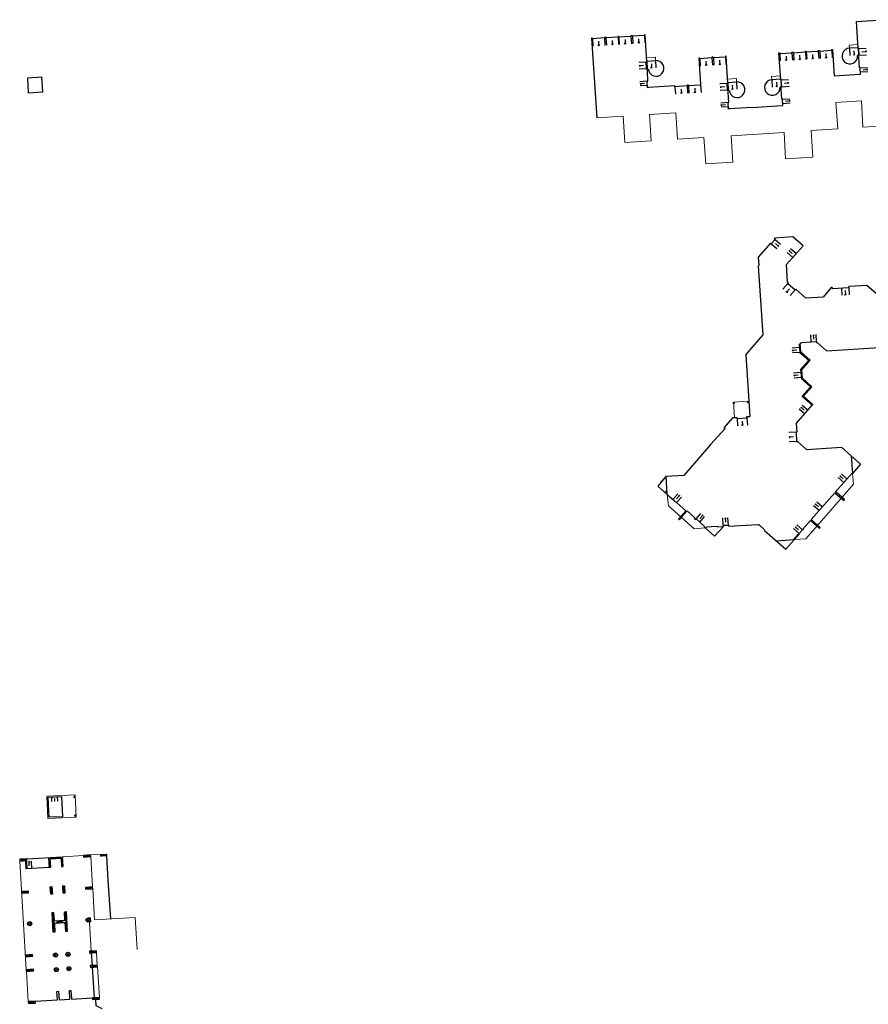
# Model space of a CAD drawing. Units: metres. Extents: x 1897810 to 1919731, y 4208343 to 4229659.
# Drawn here: x 1914837 to 1915010, y 4221935 to 4222136 of the extents above; entities that cross this region are included whole.
import ezdxf

# ---------------------------------------------------------------- set-up
doc = ezdxf.new("R2010")
doc.units = ezdxf.units.M
doc.header["$MEASUREMENT"] = 0
doc.linetypes.add('DGN Style 2', pattern=[380.812648, 228.487589, -152.325059])
for name, color, linetype, lineweight, true_color in [('SOD_BATI', 2, 'Continuous', 0, 0xffff00), ('SOL_BATI', 2, 'Continuous', 30, 0xffff00), ('SOL_BATI_Seuil', 2, 'Continuous', 30, 0xffff00), ('SOL_BATI_Surplomb', 7, 'DGN Style 2', 0, 0xffdaff)]:
    doc.layers.add(name, color=color, linetype=linetype, lineweight=lineweight, true_color=true_color)

# ---------------------------------------------------------------- blocks, each defined once
blk = doc.blocks.new('BAT071_2')
at = {"color": 0, "linetype": 'ByBlock', "lineweight": -2, "flags": 128}
for points in [[(0, 0), (0, 1.5)], [(1, 1.5), (0.85, 1.299)], [(1, 0.591), (1, 1.5), (1.15, 1.299)], [(2, 0), (2, 1.5)]]:
    blk.add_lwpolyline(points, dxfattribs=at)
blk = doc.blocks.new('BAT074_1')
at = {"color": 0, "linetype": 'ByBlock', "lineweight": -2}
for p, q in [((-0.384866, 0.319034), (0.384866, -0.319034)), ((0.373691, 0.332054), (-0.373691, -0.332054))]:
    blk.add_line(p, q, dxfattribs=at)
blk.add_circle((0, 0), 0.499905, dxfattribs=at)
blk = doc.blocks.new('BAT073_2')
at = {"color": 0, "linetype": 'ByBlock', "lineweight": -2, "flags": 128}
for points in [[(0, 0), (1, 0), (1, 1), (0, 1), (0, 0), (1, 1)], [(0, 1), (1, 0)]]:
    blk.add_lwpolyline(points, dxfattribs=at)
blk = doc.blocks.new('BAT073')
at = {"flags": 128}
for points in [[(0, 0), (1, 0), (1, 1), (0, 1), (0, 0), (1, 1)], [(0, 1), (1, 0)]]:
    blk.add_lwpolyline(points, dxfattribs=at)
blk = doc.blocks.new('BAT074')
for p, q in [((-0.384866, 0.319034), (0.384866, -0.319034)), ((0.373691, 0.332054), (-0.373691, -0.332054))]:
    blk.add_line(p, q)
blk.add_circle((0, 0), 0.499905)
blk = doc.blocks.new('BAT071')
at = {"flags": 128}
for points in [[(0, 0), (0, 1.5)], [(1, 1.5), (0.85, 1.299)], [(1, 0.591), (1, 1.5), (1.15, 1.299)], [(2, 0), (2, 1.5)]]:
    blk.add_lwpolyline(points, dxfattribs=at)

msp = doc.modelspace()

# ---------------------------------------------------------------- linework, layer by layer
at = {"layer": 'SOD_BATI', "flags": 128}
msp.add_lwpolyline([(1915014.489893, 4222114.759812), (1915008.851763, 4222114.397169), (1915008.528079, 4222119.764036), (1915003.348115, 4222119.429951), (1915003.696809, 4222114.064896), (1914998.271757, 4222113.715652), (1914998.621888, 4222108.275595), (1914993.059782, 4222107.91738), (1914992.750359, 4222113.319136), (1914987.343462, 4222112.990754), (1914981.936571, 4222112.663372), (1914982.285815, 4222107.238319), (1914976.763853, 4222106.899802), (1914976.415482, 4222112.307849), (1914971.042451, 4222111.962215), (1914970.696756, 4222117.327247), (1914965.308713, 4222116.979725), (1914965.654407, 4222111.614693), (1914960.260365, 4222111.267216), (1914959.91467, 4222116.632248), (1914954.526634, 4222116.285726)], dxfattribs=at)
at = {"layer": 'SOL_BATI'}
for p, q in [((1915002.64635, 4222130.243084), (1915002.993157, 4222124.893042)), ((1915007.877659, 4222130.623779), (1915006.095046, 4222130.51717)), ((1915007.972553, 4222129.012236), (1915007.771488, 4222129.000746)), ((1914964.741571, 4222127.877839), (1914966.523177, 4222127.983456)), ((1914964.837465, 4222126.266288), (1914965.038538, 4222126.278778)), ((1914992.061125, 4222124.203168), (1914990.278512, 4222124.09656)), ((1914981.257163, 4222123.524332), (1914983.038769, 4222123.629949)), ((1914992.156019, 4222122.591625), (1914991.954954, 4222122.580136)), ((1914981.352469, 4222121.912745), (1914981.55413, 4222121.925271)), ((1914987.510576, 4222086.153248), (1914987.593418, 4222086.162756)), ((1914988.501541, 4222072.027682), (1914987.510576, 4222086.153248)), ((1914993.500068, 4222082.514739), (1914993.63118, 4222082.664739)), ((1914993.500068, 4222082.514739), (1914995.003009, 4222081.195597)), ((1914995.003009, 4222081.195597), (1914995.134121, 4222081.345597)), ((1914984.970939, 4222067.989256), (1914988.501541, 4222072.027682)), ((1914995.865722, 4222070.111284), (1914996.064772, 4222070.120789)), ((1914999.385042, 4222070.602817), (1914996.1528, 4222070.392099)), ((1914996.1528, 4222070.392099), (1914996.16177, 4222070.255047)), ((1914999.385042, 4222070.602817), (1914999.394013, 4222070.465764)), ((1914984.970939, 4222067.989256), (1914985.770969, 4222055.409725)), ((1914980.561568, 4222053.084244), (1914982.379026, 4222055.158463)), ((1914982.379026, 4222055.158463), (1914983.13239, 4222055.214269)), ((1914983.150858, 4222054.964952), (1914983.13239, 4222055.214269)), ((1914983.150858, 4222054.964952), (1914985.169768, 4222055.114505)), ((1914985.1513, 4222055.363822), (1914985.770969, 4222055.409725)), ((1914985.169768, 4222055.114505), (1914985.1513, 4222055.363822)), ((1914980.723625, 4222052.931605), (1914980.561568, 4222053.084244)), ((1915006.456658, 4222047.335178), (1915006.713981, 4222043.784619)), ((1915003.278151, 4222040.028802), (1915006.629542, 4222043.858245)), ((1915006.629542, 4222043.858245), (1915006.713981, 4222043.784619)), ((1915008.330657, 4222045.629291), (1915006.712704, 4222043.783863)), ((1914998.307038, 4222034.34871), (1915003.113759, 4222039.841055)), ((1915003.113759, 4222039.841055), (1915003.19422, 4222039.770459)), ((1915003.358612, 4222039.958205), (1915003.278151, 4222040.028802)), ((1914996.602595, 4222032.400707), (1914998.142639, 4222034.159963)), ((1914998.142639, 4222034.159963), (1914998.217139, 4222034.094411)), ((1914998.307038, 4222034.34871), (1914998.382531, 4222034.28215)), ((1914995.831063, 4222031.51959), (1914996.489638, 4222032.271568)), ((1914996.489638, 4222032.271568), (1914996.56268, 4222032.20757)), ((1914996.674313, 4222032.334882), (1914996.56268, 4222032.20757)), ((1914996.674313, 4222032.334882), (1914996.602595, 4222032.400707)), ((1914991.199199, 4222030.007515), (1914994.714254, 4222030.259272)), ((1914995.903635, 4222031.455957), (1914993.132144, 4222028.295186)), ((1914994.714254, 4222030.259272), (1914995.718317, 4222031.392357)), ((1914995.791587, 4222031.328112), (1914995.718317, 4222031.392357)), ((1914995.903663, 4222031.455932), (1914995.831063, 4222031.51959)), ((1914838.235095, 4221965.132788), (1914845.551879, 4221965.589649)), ((1914843.139567, 4221963.419645), (1914842.683455, 4221965.410544)), ((1914842.683455, 4221965.410544), (1914845.246351, 4221965.290758)), ((1914843.03646, 4221965.154249), (1914845.551879, 4221965.589649)), ((1914845.551879, 4221965.589649), (1914845.349457, 4221963.556154)), ((1914854.528247, 4221965.774407), (1914854.80685, 4221960.774512)), ((1914838.124604, 4221963.107498), (1914838.020824, 4221964.76957)), ((1914842.810192, 4221963.400067), (1914838.124604, 4221963.107498)), ((1914842.810192, 4221963.400067), (1914843.03646, 4221965.154249)), ((1914845.678832, 4221963.575732), (1914845.246351, 4221965.290758)), ((1914854.80685, 4221960.774512), (1914855.312376, 4221952.900099)), ((1914843.638503, 4221950.180451), (1914843.384745, 4221954.205933)), ((1914843.384745, 4221954.205933), (1914843.967878, 4221950.200029)), ((1914843.714119, 4221954.225512), (1914843.638503, 4221950.180451)), ((1914845.92401, 4221954.36202), (1914846.507144, 4221950.356116)), ((1914846.177769, 4221950.336538), (1914846.253385, 4221954.381599)), ((1914846.253385, 4221954.381599), (1914846.507144, 4221950.356116)), ((1914846.074662, 4221952.071142), (1914843.817226, 4221952.490907)), ((1914846.027116, 4221952.627416), (1914843.864772, 4221951.934634)), ((1914851.165897, 4221953.099092), (1914850.770947, 4221953.075757)), ((1914851.214952, 4221952.268835), (1914851.018384, 4221952.257221)), ((1914851.165897, 4221953.099092), (1914851.214952, 4221952.268835)), ((1914851.01569, 4221946.311485), (1914852.465355, 4221946.020634)), ((1914851.038842, 4221945.932351), (1914852.442203, 4221946.399768)), ((1914851.405773, 4221945.955059), (1914851.562629, 4221943.40329)), ((1914851.193672, 4221943.380456), (1914852.643337, 4221943.089606)), ((1914851.216823, 4221943.001322), (1914852.620185, 4221943.46874)), ((1914851.585933, 4221943.024165), (1914851.966934, 4221936.825932)), ((1914838.54579, 4221936.02516), (1914839.996447, 4221935.733302)), ((1914838.568942, 4221935.646026), (1914839.973296, 4221936.112436)), ((1914839.973296, 4221936.112436), (1914844.483268, 4221936.380513)), ((1914847.352213, 4221936.551046), (1914851.623272, 4221936.804921)), ((1914851.623272, 4221936.804921), (1914853.073929, 4221936.513063)), ((1914851.647423, 4221936.425779), (1914853.050777, 4221936.892197))]:
    msp.add_line(p, q, dxfattribs=at)
at = {"layer": 'SOL_BATI', "flags": 128}
for points in [[(1915007.887381, 4222130.453724), (1915007.548864, 4222135.975686), (1915013.050979, 4222136.33435), (1915013.059852, 4222136.184299), (1915012.910801, 4222136.175419), (1915013.061164, 4222133.694551), (1915013.211215, 4222133.703423), (1915013.232967, 4222133.404291), (1915013.082902, 4222133.393419), (1915013.261403, 4222130.931337), (1915013.410469, 4222130.942217)], [(1914964.862347, 4222125.851145), (1914964.832946, 4222126.330315), (1914964.713906, 4222126.32321), (1914964.631253, 4222127.700686), (1914964.751294, 4222127.707784), (1914964.422775, 4222133.229671), (1914964.272724, 4222133.220798), (1914964.280747, 4222133.090751), (1914961.809892, 4222132.942313), (1914961.801846, 4222133.06936), (1914961.502759, 4222133.053606), (1914961.50979, 4222132.924567), (1914959.018923, 4222132.774279), (1914959.0109, 4222132.904325), (1914958.861849, 4222132.895445), (1914958.869872, 4222132.765399), (1914956.416022, 4222132.617832), (1914956.407999, 4222132.747879), (1914956.108897, 4222132.730126), (1914956.11692, 4222132.600079), (1914953.637059, 4222132.450708), (1914953.629036, 4222132.580755), (1914953.478985, 4222132.571882), (1914954.526634, 4222116.285726)], [(1914992.070848, 4222124.033113), (1914991.712334, 4222129.555225), (1914991.862384, 4222129.564098), (1914991.872265, 4222129.41504), (1914994.363206, 4222129.575326), (1914994.353334, 4222129.725384), (1914994.652436, 4222129.743138), (1914994.662316, 4222129.594079), (1914997.133186, 4222129.744517), (1914997.124313, 4222129.894568), (1914997.274371, 4222129.904441), (1914997.284244, 4222129.754383), (1914999.725194, 4222129.915044), (1914999.715321, 4222130.065103), (1915000.015423, 4222130.082848), (1915000.024303, 4222129.933797), (1915002.505172, 4222130.084161), (1915002.496299, 4222130.234211), (1915002.64635, 4222130.243084)], [(1915007.997434, 4222128.597092), (1915007.969034, 4222129.076255), (1915008.089075, 4222129.083354), (1915008.007422, 4222130.460822), (1915007.887381, 4222130.453724)], [(1914980.938366, 4222128.876164), (1914980.788308, 4222128.866291), (1914980.798181, 4222128.716233), (1914978.326251, 4222128.557803), (1914978.316371, 4222128.706862), (1914978.017261, 4222128.688109), (1914978.027134, 4222128.538051), (1914975.536192, 4222128.377764), (1914975.526312, 4222128.526823), (1914975.376261, 4222128.51795), (1914975.715904, 4222123.145964), (1914975.724777, 4222122.995913), (1914973.253974, 4222122.854473), (1914973.245102, 4222123.004524), (1914972.954848, 4222122.966707), (1914972.963721, 4222122.816656), (1914970.482845, 4222122.665293), (1914970.473972, 4222122.815343)], [(1914981.377938, 4222121.497638), (1914981.348538, 4222121.976809), (1914981.229497, 4222121.969703), (1914981.146845, 4222123.347179), (1914981.266886, 4222123.354277), (1914980.938366, 4222128.876164)], [(1915002.993157, 4222124.893042), (1915008.198065, 4222125.219941), (1915008.348116, 4222125.228814), (1915008.270862, 4222126.526257), (1915008.121811, 4222126.517377), (1915007.997434, 4222128.597092)], [(1914970.473972, 4222122.815343), (1914965.062977, 4222122.473993), (1914964.912927, 4222122.46512), (1914964.835673, 4222123.762564), (1914964.985724, 4222123.771437), (1914964.862347, 4222125.851145)], [(1914992.180901, 4222122.176482), (1914992.1525, 4222122.655645), (1914992.272541, 4222122.662743), (1914992.190889, 4222124.040212), (1914992.070848, 4222124.033113)], [(1914986.272297, 4222118.416225), (1914992.381531, 4222118.79933), (1914992.531582, 4222118.808203), (1914992.454329, 4222120.105647), (1914992.305278, 4222120.096766), (1914992.180901, 4222122.176482)], [(1914986.272297, 4222118.416225), (1914981.578569, 4222118.120487), (1914981.428518, 4222118.111614), (1914981.351265, 4222119.409058), (1914981.501315, 4222119.41793), (1914981.377938, 4222121.497638)], [(1914994.570209, 4222092.007712), (1914990.85878, 4222091.765594), (1914990.760224, 4222091.652967)], [(1914993.631421, 4222082.665013), (1914993.481188, 4222082.796851), (1914993.218098, 4222086.378451), (1914996.626668, 4222090.232462), (1914994.570209, 4222092.007712)], [(1914989.989535, 4222090.772247), (1914987.481419, 4222087.906048), (1914987.593418, 4222086.162756)], [(1914989.989535, 4222090.772247), (1914990.145385, 4222090.637067), (1914990.910948, 4222091.522228), (1914990.760941, 4222091.652341)], [(1915002.556859, 4222081.680848), (1915002.568462, 4222081.49478), (1915005.962671, 4222081.703282), (1915005.951129, 4222081.897348)], [(1915015.525381, 4222077.001999), (1915009.674525, 4222082.135376), (1915005.951096, 4222081.897854)], [(1915002.381798, 4222081.670163), (1915000.709425, 4222079.731919), (1914997.216194, 4222079.519161), (1914995.134472, 4222081.345996)], [(1915002.556829, 4222081.681329), (1915002.381798, 4222081.670163)], [(1914995.865722, 4222070.111284), (1914995.963398, 4222068.470723), (1914997.787013, 4222066.846205)], [(1914996.356624, 4222064.909145), (1914998.101188, 4222066.873844), (1914996.15441, 4222068.608274), (1914996.056734, 4222070.248836), (1914996.161729, 4222070.255674)], [(1914999.393984, 4222070.466203), (1914999.498056, 4222070.472982), (1915001.415288, 4222068.798767)], [(1915001.415288, 4222068.798767), (1915012.259319, 4222069.487302), (1915012.383956, 4222069.627705)], [(1914997.787013, 4222066.846205), (1914996.141109, 4222064.970756), (1914996.304958, 4222063.087723)], [(1914995.224386, 4222053.936793), (1914998.653478, 4222057.860644), (1914996.736396, 4222059.554855), (1914998.430532, 4222061.46194), (1914996.483755, 4222063.19637), (1914996.356624, 4222064.909145)], [(1914996.304958, 4222063.087723), (1914998.148435, 4222061.445059), (1914996.454291, 4222059.536975), (1914998.522359, 4222057.709644)], [(1914995.224386, 4222053.936793), (1914995.346451, 4222052.188076)], [(1914980.723625, 4222052.931605), (1914977.81447, 4222049.707913), (1914972.368067, 4222043.449449)], [(1914995.346248, 4222052.188062), (1914995.215209, 4222052.181046), (1914995.313219, 4222050.318506), (1914995.477177, 4222050.315276)], [(1914995.477177, 4222050.315276), (1914997.314723, 4222048.681655), (1915004.487319, 4222049.127772), (1915008.330657, 4222045.629291)], [(1914968.696782, 4222043.227028), (1914966.97175, 4222041.200188), (1914968.908754, 4222039.495828)], [(1914968.696782, 4222043.227028), (1914967.570536, 4222041.903736)], [(1914968.908754, 4222039.495828), (1914968.696782, 4222043.227028), (1914972.368067, 4222043.449449)], [(1914967.561362, 4222040.681392), (1914968.908754, 4222039.495828)], [(1915003.19422, 4222039.770459), (1915004.932593, 4222038.245571), (1915005.096992, 4222038.434317), (1915003.358612, 4222039.958205)], [(1914968.908754, 4222039.495828), (1914970.815988, 4222037.821688), (1914972.717231, 4222036.148594)], [(1914972.717231, 4222036.148594), (1914971.220631, 4222034.449005), (1914971.370624, 4222034.316893), (1914972.867224, 4222036.016482)], [(1914972.867224, 4222036.016482), (1914972.962914, 4222036.109754), (1914974.531514, 4222034.746123), (1914974.429735, 4222034.640898)], [(1914974.429903, 4222034.641071), (1914974.717759, 4222034.387711)], [(1914974.717805, 4222034.387762), (1914974.809608, 4222034.496062), (1914975.558564, 4222033.83451), (1914976.552769, 4222032.943141), (1914976.468055, 4222032.846787)], [(1914998.217139, 4222034.094411), (1914999.963465, 4222032.563464), (1915000.128856, 4222032.751203), (1914998.382531, 4222034.28215)], [(1914976.468244, 4222032.847001), (1914976.636924, 4222032.698535), (1914976.915989, 4222032.718126)], [(1914976.636924, 4222032.698535), (1914978.56378, 4222030.974253), (1914980.368499, 4222032.960499)], [(1914976.916037, 4222032.717438), (1914976.902278, 4222032.882524), (1914979.127157, 4222033.030809), (1914979.134978, 4222032.873766)], [(1914979.134968, 4222032.873902), (1914980.368499, 4222032.960499)], [(1914980.368499, 4222032.960499), (1914980.35622, 4222033.189567), (1914981.384535, 4222033.245843), (1914981.396814, 4222033.016774)], [(1914981.39681, 4222033.016842), (1914987.430663, 4222033.347451), (1914987.543088, 4222033.247828)], [(1914987.542902, 4222033.247619), (1914987.609454, 4222033.322111), (1914988.852066, 4222032.2219), (1914988.785514, 4222032.147407)], [(1914988.785249, 4222032.147109), (1914993.132144, 4222028.295186)], [(1914842.683455, 4221965.410544), (1914842.810192, 4221963.400067), (1914843.139567, 4221963.419645), (1914843.03646, 4221965.154249), (1914845.246351, 4221965.290758), (1914845.349457, 4221963.556154), (1914845.678832, 4221963.575732), (1914845.551879, 4221965.589649)], [(1914843.384745, 4221954.205933), (1914843.714119, 4221954.225512), (1914843.817226, 4221952.490907), (1914846.027116, 4221952.627416), (1914845.92401, 4221954.36202), (1914846.253385, 4221954.381599)], [(1914846.507144, 4221950.356116), (1914846.177769, 4221950.336538), (1914846.074662, 4221952.071142), (1914843.864772, 4221951.934634), (1914843.967878, 4221950.200029), (1914843.638503, 4221950.180451)], [(1914851.038842, 4221945.932351), (1914852.465355, 4221946.020634), (1914852.442203, 4221946.399768), (1914851.01569, 4221946.311485), (1914851.038842, 4221945.932351)], [(1914851.216823, 4221943.001322), (1914852.643337, 4221943.089606), (1914852.620185, 4221943.46874), (1914851.193672, 4221943.380456), (1914851.216823, 4221943.001322)], [(1914844.483268, 4221936.380513), (1914844.380467, 4221938.109985), (1914844.709841, 4221938.129563), (1914844.812948, 4221936.394959), (1914847.022838, 4221936.531467), (1914846.919732, 4221938.266072), (1914847.249107, 4221938.28565), (1914847.352213, 4221936.551046)], [(1914838.568942, 4221935.646026), (1914839.996447, 4221935.733302), (1914839.973296, 4221936.112436), (1914838.54579, 4221936.02516), (1914838.568942, 4221935.646026)], [(1914851.647423, 4221936.425779), (1914853.073929, 4221936.513063), (1914853.050777, 4221936.892197), (1914851.623272, 4221936.804921), (1914851.647423, 4221936.425779)], [(1914853.620996, 4221934.531165), (1914852.417625, 4221935.131134), (1914852.335665, 4221936.467609)]]:
    msp.add_lwpolyline(points, dxfattribs=at)
for points in [[(1914838.35977, 4222124.406803), (1914838.547525, 4222121.445705), (1914841.508624, 4222121.633459), (1914841.320869, 4222124.594558), (1914838.35977, 4222124.406803)], [(1914842.614, 4221977.726), (1914845.331804, 4221977.835268), (1914845.496772, 4221973.732068), (1914842.778968, 4221973.622799), (1914842.614, 4221977.726)]]:
    msp.add_lwpolyline(points, close=True, dxfattribs=at)
at = {"layer": 'SOL_BATI'}
for centre, start, end in [((1915006.1738, 4222128.919644), 92.819834, 2.898579), ((1914966.634787, 4222126.387585), 183.907617, 93.986362), ((1914990.357267, 4222122.499034), 92.819834, 2.898579), ((1914983.150379, 4222122.034078), 183.907617, 93.986362)]:
    msp.add_arc(centre, 1.599787, start, end, dxfattribs=at)
for p in [(1915006.117892, 4222130.497001), (1914990.301358, 4222124.07639)]:
    msp.add_point(p, dxfattribs=at)
at = {"layer": 'SOL_BATI_Surplomb'}
for p, q in [((1914964.700674, 4222128.557075), (1914966.508291, 4222128.664496)), ((1914966.533183, 4222127.98438), (1914966.508291, 4222128.664496)), ((1914981.216265, 4222124.203568), (1914983.023882, 4222124.310989)), ((1914983.048775, 4222123.630874), (1914983.023882, 4222124.310989)), ((1914992.020228, 4222124.882404), (1914990.212611, 4222124.774983)), ((1914990.268514, 4222124.096635), (1914990.212611, 4222124.774983)), ((1914985.573932, 4222058.507891), (1914982.412016, 4222058.3068)), ((1914982.643779, 4222055.178075), (1914982.412016, 4222058.3068)), ((1915006.70608, 4222043.89364), (1915006.827463, 4222043.914106)), ((1915006.70608, 4222043.89364), (1915006.827463, 4222043.914106)), ((1914968.443121, 4222039.905536), (1914968.862034, 4222040.318208)), ((1914968.894661, 4222039.508229), (1914968.90734, 4222039.52072)), ((1914968.894661, 4222039.508229), (1914968.90734, 4222039.52072)), ((1914991.232775, 4222029.977772), (1914991.267968, 4222030.01244)), ((1914991.232775, 4222029.977772), (1914991.267968, 4222030.01244)), ((1914845.551879, 4221965.589649), (1914849.818718, 4221965.856072)), ((1914851.266004, 4221965.941547), (1914853.342637, 4221966.054949)), ((1914851.286636, 4221965.592203), (1914851.676428, 4221959.403727)), ((1914838.131453, 4221942.536814), (1914836.808442, 4221964.697967)), ((1914851.69706, 4221959.054382), (1914852.045586, 4221952.707084)), ((1914851.018384, 4221952.257221), (1914851.382469, 4221946.334184)), ((1914860.364403, 4221953.198593), (1914852.045586, 4221952.707084)), ((1914860.784305, 4221946.663126), (1914860.364403, 4221953.198593)), ((1914852.465355, 4221946.020634), (1914852.620185, 4221943.46874)), ((1914838.152085, 4221942.187469), (1914838.54579, 4221936.02516)), ((1914853.050777, 4221936.892197), (1914852.643337, 4221943.089606))]:
    msp.add_line(p, q, dxfattribs=at)
at = {"layer": 'SOL_BATI_Surplomb', "flags": 128}
for points in [[(1915007.836619, 4222131.284018), (1915006.042932, 4222131.167493), (1915006.096045, 4222130.517163)], [(1915006.712974, 4222043.783627), (1915006.940336, 4222041.570152), (1914997.179567, 4222030.406585), (1914994.863785, 4222030.269982)], [(1914968.696782, 4222043.227028), (1914966.97175, 4222041.200188), (1914968.908754, 4222039.495828)], [(1914968.696782, 4222043.227028), (1914967.570536, 4222041.903736)], [(1914967.561362, 4222040.681392), (1914968.908754, 4222039.495828)], [(1914976.636924, 4222032.698535), (1914974.395635, 4222032.495379), (1914969.151003, 4222037.134258), (1914968.908754, 4222039.495828)]]:
    msp.add_lwpolyline(points, dxfattribs=at)
msp.add_lwpolyline([(1914842.319, 4221977.932), (1914848.086, 4221978.196), (1914848.294364, 4221973.644351), (1914842.527364, 4221973.380351), (1914842.319, 4221977.932)], close=True, dxfattribs=at)
at = {"layer": 'SOL_BATI_Surplomb'}
msp.add_point((1914974.395635, 4222032.495379), dxfattribs=at)
msp.add_point((1914974.395635, 4222032.495379), dxfattribs=at)

# ---------------------------------------------------------------- block references
at = {"layer": 'SOL_BATI'}
for name, p, xscale, yscale, rotation in [('BAT074', (1914982.500594, 4222058.135714), 0.209202, 0.209202, 316.984319), ('BAT074', (1914985.463279, 4222058.27291), 0.209202, 0.209202, 316.984319), ('BAT073', (1914848.051505, 4221977.698181), 0.2, 0.2, 92.437368), ('BAT073', (1914848.014294, 4221973.878973), 0.2, 0.2, 2.437369), ('BAT073_2', (1914849.839351, 4221965.506727), 1.449807, 0.349953, 3.379933), ('BAT073_2', (1914853.342637, 4221966.054949), 1.167007, -0.349953, 3.379933), ('BAT073_2', (1914836.808442, 4221964.697967), 1.449807, 0.349953, 3.379933), ('BAT073_2', (1914843.12584, 4221957.945485), 1.524698, -0.349953, 93.669003), ('BAT073_2', (1914845.681824, 4221958.112282), 1.524698, -0.349953, 93.669003), ('BAT073_2', (1914850.249775, 4221958.968906), 1.449807, 0.349953, 3.379933), ('BAT073_2', (1914837.162905, 4221958.137221), 1.449807, 0.349953, 3.379933), ('BAT074_1', (1914838.829719, 4221951.907603), 0.82989, 0.82989, 359.570001), ('BAT074_1', (1914850.767833, 4221952.660903), 0.82989, 0.82989, 359.570001), ('BAT073_2', (1914837.997812, 4221945.179087), 1.449807, 0.349953, 3.379933), ('BAT074_1', (1914844.091374, 4221945.506542), 0.82989, 0.82989, 359.570001), ('BAT074_1', (1914846.644086, 4221945.664227), 0.82989, 0.82989, 359.570001), ('BAT073_2', (1914838.152085, 4221942.187469), 1.449807, 0.349953, 3.379933), ('BAT074_1', (1914844.267214, 4221942.556531), 0.82989, 0.82989, 359.570001), ('BAT074_1', (1914846.825257, 4221942.731313), 0.82989, 0.82989, 359.570001)]:
    msp.add_blockref(name, p, dxfattribs=dict(at, xscale=xscale, yscale=yscale, rotation=rotation))
at = {"layer": 'SOL_BATI_Seuil'}
for p, xscale, yscale, rotation in [((1914956.11692, 4222132.600079), 1.242335, 0.999867, 183.437606), ((1914958.869872, 4222132.765399), 1.228837, 0.999867, 183.441904), ((1914961.50979, 4222132.924567), 1.247834, 0.999867, 183.441187), ((1914964.280747, 4222133.090751), 1.237835, 0.999867, 183.439331), ((1915002.505172, 4222130.084161), 1.242835, 0.999867, 183.478959), ((1915007.877659, 4222130.623779), 0.892881, 0.999867, 183.400723), ((1915008.089075, 4222129.083354), 0.689908, -0.999867, 93.401131), ((1914978.027134, 4222128.538051), 1.248334, 0.999867, 183.685865), ((1914980.798181, 4222128.716233), 1.238335, 0.999867, 183.683134), ((1914994.363206, 4222129.575326), 1.248334, 0.999867, 183.685865), ((1914997.133186, 4222129.744517), 1.237835, 0.999867, 183.492265), ((1914999.725194, 4222129.915044), 1.223337, 0.999867, 183.765056), ((1914964.713906, 4222126.32321), 0.689908, 0.999867, 93.405065), ((1914966.533183, 4222127.98438), 0.897381, 0.999867, 183.405515), ((1915008.32149, 4222125.677966), 0.424943, -0.999867, 93.397909), ((1914992.061125, 4222124.203168), 0.897881, 0.999867, 183.398934), ((1914992.272541, 4222122.662743), 0.689908, -0.999867, 93.401131), ((1914964.886301, 4222122.914273), 0.424943, 0.999867, 93.408287), ((1914972.963721, 4222122.816656), 1.242835, 0.999867, 183.491401), ((1914975.724777, 4222122.995913), 1.237335, 0.999867, 183.27629), ((1914981.229497, 4222121.969703), 0.689908, 0.999867, 93.405065), ((1914983.038769, 4222123.629949), 0.892881, 0.999867, 183.403926), ((1914992.504956, 4222119.257356), 0.424943, -0.999867, 93.397909), ((1914981.401892, 4222118.560766), 0.424943, 0.999867, 93.408287), ((1914990.910948, 4222091.522228), 0.584922, 0.999867, 229.124867), ((1914994.52404, 4222087.854494), 0.514932, 0.999867, 48.509701), ((1914995.003009, 4222081.195597), 0.999867, 0.999867, 138.730379), ((1915005.962671, 4222081.703282), 0.7499, 0.999867, 183.515187), ((1914998.294625, 4222070.532009), 0.545927, 0.999867, 3.72774), ((1914995.963398, 4222068.470723), 0.496434, 0.999867, 94.004542), ((1914996.281936, 4222063.350869), 0.499933, 0.999867, 94.969434), ((1914996.944984, 4222055.905672), 0.499933, 0.999867, 48.849273), ((1914995.313219, 4222050.318506), 0.932876, 0.999867, 93.020859), ((1915004.933173, 4222041.920181), 0.499933, 0.999867, 48.810231), ((1914970.065018, 4222038.481256), 0.499933, 0.999867, 318.723854), ((1914999.899598, 4222036.177564), 0.499933, 0.999867, 48.810523), ((1914974.809608, 4222034.496062), 0.499933, 0.999867, 318.535537), ((1914980.35622, 4222033.189567), 0.514932, 0.999867, 3.138006), ((1914995.831063, 4222031.51959), 0.499933, 0.999867, 48.810234), ((1914844.462507, 4221977.800319), 0.595, 0.595, 182.302318)]:
    msp.add_blockref('BAT071_2', p, dxfattribs=dict(at, xscale=xscale, yscale=yscale, rotation=rotation))
for name, p, xscale, rotation in [('BAT071_2', (1914985.169768, 4222055.114505), 1.012221, 184.236511), ('BAT071', (1914838.309003, 4221963.119012), 0.483775, 3.57292)]:
    msp.add_blockref(name, p, dxfattribs=dict(at, xscale=xscale, rotation=rotation))

doc.saveas('drawing.dxf')
